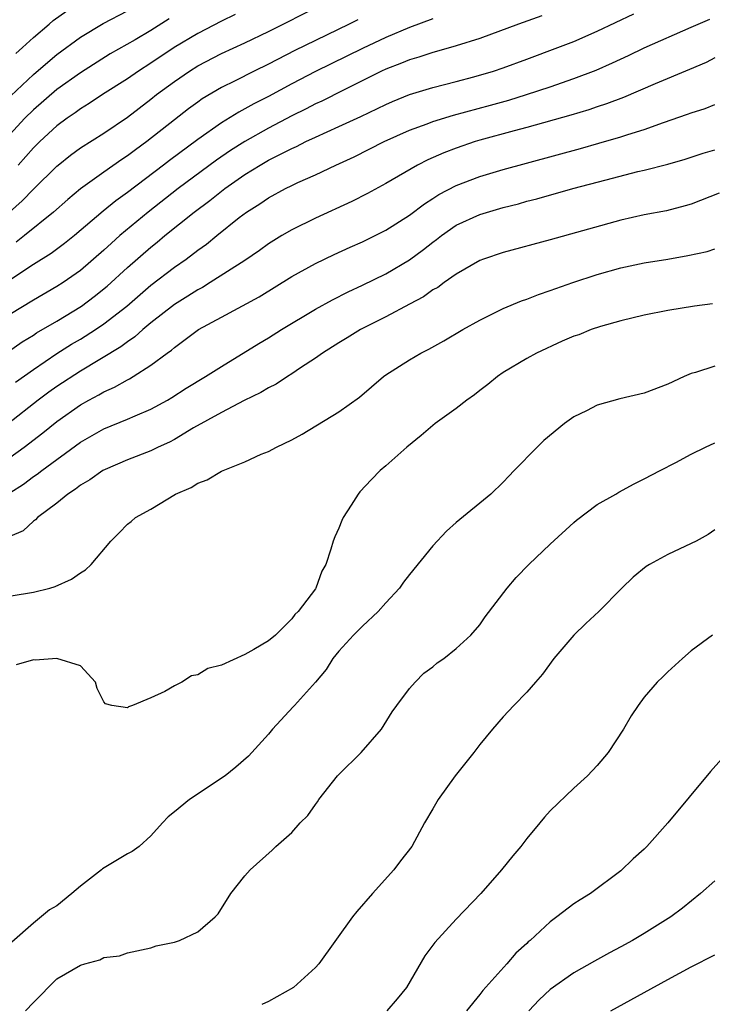
# Model space of a CAD drawing. Units: inches. Extents: x 2571000 to 2574000, y 1506000 to 1509000.
# Drawn here: x 2572432 to 2572491, y 1506942 to 1507025 of the extents above; entities that cross this region are included whole.
import ezdxf

# ---------------------------------------------------------------- set-up
doc = ezdxf.new("R2010")
doc.units = ezdxf.units.IN
doc.header["$MEASUREMENT"] = 0
doc.layers.add('LD25711506_2ft', color=254, linetype='Continuous')

msp = doc.modelspace()

# ---------------------------------------------------------------- linework, layer by layer
at = {"layer": 'LD25711506_2ft'}
for points, elevation in [([(2572430.982, 1507009), (2572432.049, 1507009.95), (2572433, 1507010.948), (2572435, 1507012.918), (2572435.1, 1507013), (2572436.165, 1507013.835), (2572437, 1507014.463), (2572439, 1507015.733), (2572441, 1507017.093), (2572443, 1507018.609), (2572443.489, 1507019), (2572445, 1507020.115), (2572446.281, 1507021), (2572447, 1507021.452), (2572449, 1507022.503), (2572451, 1507023.414), (2572453, 1507024.37), (2572457.401, 1507026.599)], 9862), ([(2572430.695, 1506997), (2572432.047, 1506997.953), (2572433, 1506998.536), (2572433.276, 1506998.724), (2572435, 1506999.73), (2572437.097, 1507001), (2572438.189, 1507001.811), (2572439.295, 1507002.705), (2572441, 1507004.288), (2572443, 1507006.027), (2572443.551, 1507006.448), (2572444.202, 1507007), (2572446.69, 1507009), (2572448.021, 1507009.979), (2572449, 1507010.779), (2572449.292, 1507011), (2572451, 1507012.194), (2572452.293, 1507013), (2572453, 1507013.41), (2572453.858, 1507013.858), (2572455, 1507014.423), (2572455.407, 1507014.593), (2572456.191, 1507015), (2572457, 1507015.381), (2572459, 1507016.274), (2572460.867, 1507017.133), (2572463, 1507018.174), (2572463.575, 1507018.425), (2572465, 1507019.001), (2572467, 1507019.607), (2572469, 1507020.106), (2572470.503, 1507020.503), (2572472.165, 1507021), (2572473, 1507021.285), (2572475, 1507022.011), (2572477.646, 1507023), (2572479, 1507023.533), (2572481, 1507024.394), (2572484.117, 1507025.883)], 9870), ([(2572476.289, 1507025.711), (2572474.3, 1507025), (2572471, 1507023.789), (2572469, 1507023.165), (2572467.324, 1507022.676), (2572467, 1507022.599), (2572465.812, 1507022.188), (2572465, 1507021.962), (2572464.326, 1507021.674), (2572463, 1507021.178), (2572462.619, 1507021), (2572459.386, 1507019.386), (2572457.546, 1507018.454), (2572457, 1507018.21), (2572456.207, 1507017.793), (2572455, 1507017.204), (2572453, 1507016.153), (2572451, 1507015.023), (2572449.767, 1507014.233), (2572448.58, 1507013.42), (2572445.333, 1507011), (2572442.775, 1507009), (2572440.368, 1507007), (2572439.639, 1507006.361), (2572439, 1507005.758), (2572437, 1507004.027), (2572435.53, 1507003), (2572435, 1507002.66), (2572433, 1507001.516), (2572431, 1507000.291)], 9868), ([(2572431.095, 1507018.905), (2572433, 1507020.713), (2572434.227, 1507021.773), (2572435, 1507022.416), (2572437, 1507023.904), (2572438.944, 1507025.056), (2572441, 1507026.119)], 9856), ([(2572431.506, 1507022.494), (2572432.073, 1507023), (2572433, 1507023.867), (2572434.337, 1507025), (2572434.7, 1507025.3), (2572435.864, 1507026.136)], 9854), ([(2572450.181, 1507025.818), (2572449, 1507025.267), (2572447, 1507024.217), (2572444.974, 1507023), (2572443, 1507021.671), (2572441.952, 1507021), (2572441, 1507020.336), (2572438.898, 1507019), (2572437.759, 1507018.241), (2572437, 1507017.79), (2572436.546, 1507017.454), (2572435.877, 1507017), (2572435, 1507016.352), (2572433.545, 1507015), (2572433, 1507014.465), (2572431.705, 1507013)], 9860), ([(2572467, 1507025.454), (2572465, 1507024.706), (2572463, 1507023.864), (2572461, 1507022.926), (2572457, 1507020.96), (2572455, 1507019.919), (2572453, 1507018.849), (2572451.777, 1507018.223), (2572451, 1507017.78), (2572450.484, 1507017.515), (2572449, 1507016.591), (2572447, 1507015.188), (2572444.599, 1507013.401), (2572444.089, 1507013), (2572441, 1507010.667), (2572440.028, 1507009.971), (2572438.934, 1507009.066), (2572436.496, 1507007), (2572435.664, 1507006.336), (2572434.514, 1507005.485), (2572433, 1507004.534), (2572431, 1507003.218)], 9866), ([(2572444.552, 1507025.448), (2572443, 1507024.466), (2572441.678, 1507023.678), (2572439.538, 1507022.462), (2572437, 1507020.85), (2572435, 1507019.425), (2572433, 1507017.711), (2572432.283, 1507017), (2572431, 1507015.62)], 9858), ([(2572431.478, 1506994.522), (2572433, 1506995.609), (2572435, 1506996.953), (2572436.25, 1506997.75), (2572437, 1506998.195), (2572438.283, 1506999), (2572439, 1506999.48), (2572440.955, 1507001), (2572443, 1507002.771), (2572445, 1507004.299), (2572446.012, 1507005), (2572447, 1507005.76), (2572447.724, 1507006.276), (2572448.606, 1507007), (2572450.531, 1507008.531), (2572451.143, 1507009), (2572452.287, 1507009.713), (2572453, 1507010.213), (2572454.453, 1507011), (2572455, 1507011.272), (2572455.514, 1507011.514), (2572457, 1507012.167), (2572458.757, 1507013), (2572460.298, 1507013.702), (2572462.857, 1507015), (2572465, 1507015.969), (2572466.514, 1507016.514), (2572467, 1507016.703), (2572468.756, 1507017.244), (2572471.901, 1507018.099), (2572473.46, 1507018.54), (2572474.966, 1507019), (2572477, 1507019.67), (2572479, 1507020.365), (2572480.905, 1507021.095), (2572482.3, 1507021.7), (2572483.666, 1507022.334), (2572485, 1507022.98), (2572489, 1507024.736), (2572489.569, 1507025), (2572490.571, 1507025.429)], 9872), ([(2572460.619, 1507025.381), (2572459.875, 1507025), (2572457, 1507023.621), (2572455.249, 1507022.751), (2572453, 1507021.592), (2572451.787, 1507021), (2572450.177, 1507020.178), (2572449, 1507019.597), (2572447.367, 1507018.633), (2572447, 1507018.37), (2572446.207, 1507017.793), (2572445, 1507016.855), (2572442.659, 1507015), (2572441.691, 1507014.309), (2572441, 1507013.778), (2572440.527, 1507013.474), (2572439, 1507012.405), (2572437.015, 1507010.985), (2572435.927, 1507010.073), (2572434.704, 1507009), (2572432.235, 1507007), (2572431.545, 1507006.455)], 9864), ([(2572491, 1507022.121), (2572490.256, 1507021.744), (2572488.856, 1507021.144), (2572485.912, 1507019.912), (2572483.24, 1507018.76), (2572481.793, 1507018.207), (2572481, 1507017.957), (2572480.291, 1507017.71), (2572478.747, 1507017.253), (2572475, 1507016.2), (2572473.919, 1507015.919), (2572471, 1507015.117), (2572470.616, 1507015), (2572469, 1507014.45), (2572467.948, 1507014.052), (2572466.564, 1507013.436), (2572465.704, 1507013), (2572463, 1507011.437), (2572461.428, 1507010.572), (2572460.104, 1507009.896), (2572457, 1507008.493), (2572455, 1507007.505), (2572454.149, 1507007), (2572453, 1507006.286), (2572452.254, 1507005.746), (2572451, 1507004.881), (2572448.059, 1507003), (2572447.404, 1507002.596), (2572447, 1507002.393), (2572446.157, 1507001.842), (2572445, 1507001.135), (2572443, 1506999.565), (2572442.318, 1506999), (2572441.629, 1506998.371), (2572441, 1506997.957), (2572440.46, 1506997.541), (2572437, 1506995.474), (2572435, 1506994.156), (2572434.323, 1506993.677), (2572433.418, 1506993), (2572430.873, 1506991)], 9874), ([(2572431, 1506988.106), (2572432.233, 1506989), (2572433.801, 1506990.199), (2572435, 1506991.181), (2572437, 1506992.593), (2572437.724, 1506993), (2572438.56, 1506993.44), (2572439, 1506993.708), (2572439.909, 1506994.091), (2572441, 1506994.725), (2572441.189, 1506994.811), (2572441.492, 1506995), (2572443, 1506995.964), (2572444.382, 1506997), (2572444.747, 1506997.253), (2572445, 1506997.488), (2572447.068, 1506999), (2572449, 1507000.063), (2572452.218, 1507001.781), (2572455, 1507003.505), (2572457, 1507004.631), (2572458.599, 1507005.401), (2572459.973, 1507006.027), (2572461, 1507006.474), (2572463, 1507007.452), (2572465, 1507008.727), (2572466.287, 1507009.713), (2572467, 1507010.149), (2572467.514, 1507010.486), (2572469, 1507011.269), (2572471, 1507012.044), (2572473, 1507012.64), (2572479.578, 1507014.422), (2572481.142, 1507014.858), (2572483, 1507015.401), (2572483.609, 1507015.609), (2572485, 1507016.037), (2572486.623, 1507016.623), (2572488.671, 1507017.329), (2572489, 1507017.459), (2572490.171, 1507017.829), (2572491, 1507018.153)], 9876), ([(2572431, 1506985.117), (2572432.154, 1506985.846), (2572433, 1506986.484), (2572433.318, 1506986.682), (2572433.709, 1506987), (2572437, 1506989.413), (2572439, 1506990.551), (2572441, 1506991.366), (2572441.663, 1506991.663), (2572443, 1506992.221), (2572444.419, 1506993), (2572444.784, 1506993.215), (2572445.997, 1506994.004), (2572447.658, 1506995), (2572449, 1506995.87), (2572452.181, 1506997.819), (2572453, 1506998.3), (2572454.109, 1506999), (2572457, 1507000.748), (2572458.456, 1507001.544), (2572459.789, 1507002.211), (2572461, 1507002.769), (2572463, 1507003.754), (2572465, 1507004.934), (2572466.197, 1507005.803), (2572467, 1507006.45), (2572467.323, 1507006.677), (2572467.729, 1507007), (2572469, 1507007.876), (2572471, 1507008.798), (2572473, 1507009.397), (2572474.283, 1507009.717), (2572475, 1507009.922), (2572475.865, 1507010.135), (2572478.922, 1507011), (2572481.761, 1507011.76), (2572484.457, 1507012.457), (2572485, 1507012.578), (2572487, 1507013.09), (2572488.489, 1507013.511), (2572489.995, 1507014.005), (2572491, 1507014.3)], 9878), ([(2572491.38, 1507010.62), (2572489, 1507009.681), (2572488.477, 1507009.523), (2572486.892, 1507009.108), (2572485, 1507008.756), (2572483, 1507008.32), (2572477, 1507006.642), (2572473, 1507005.563), (2572471.319, 1507005), (2572471, 1507004.877), (2572469, 1507003.718), (2572467.974, 1507003), (2572467.413, 1507002.587), (2572467, 1507002.37), (2572466.206, 1507001.795), (2572465, 1507001.171), (2572463, 1507000.085), (2572460.855, 1506999), (2572459.714, 1506998.286), (2572459, 1506997.872), (2572457.605, 1506997), (2572457, 1506996.56), (2572455.746, 1506995.746), (2572455, 1506995.236), (2572454.619, 1506995), (2572453.656, 1506994.344), (2572453, 1506994.028), (2572452.368, 1506993.632), (2572450.957, 1506992.957), (2572449, 1506991.933), (2572446.627, 1506990.627), (2572445, 1506989.656), (2572444.576, 1506989.424), (2572443.625, 1506989), (2572443, 1506988.69), (2572441, 1506987.9), (2572439.101, 1506987.101), (2572438.902, 1506987), (2572437.794, 1506986.206), (2572437, 1506985.752), (2572436.589, 1506985.411), (2572435.927, 1506985), (2572435, 1506984.219), (2572433.354, 1506983), (2572433.188, 1506982.812), (2572433, 1506982.696), (2572432.123, 1506981.878), (2572431, 1506981.38)], 9880), ([(2572429, 1506976), (2572433, 1506976.634), (2572434.412, 1506977), (2572434.867, 1506977.133), (2572436.25, 1506977.75), (2572437, 1506978.295), (2572437.443, 1506978.557), (2572437.919, 1506979), (2572439.601, 1506981), (2572440.309, 1506981.691), (2572441, 1506982.431), (2572441.326, 1506982.674), (2572441.694, 1506983), (2572443, 1506983.721), (2572445.094, 1506985), (2572446.446, 1506985.554), (2572447, 1506985.921), (2572447.79, 1506986.21), (2572449, 1506986.954), (2572451, 1506987.756), (2572452.396, 1506988.396), (2572453, 1506988.633), (2572453.691, 1506989), (2572455, 1506989.614), (2572455.889, 1506990.111), (2572459, 1506991.988), (2572460.754, 1506993.246), (2572462.803, 1506995), (2572463, 1506995.142), (2572465, 1506996.431), (2572465.971, 1506997), (2572466.667, 1506997.333), (2572467.945, 1506998.055), (2572469.541, 1506999), (2572471, 1506999.8), (2572473, 1507000.783), (2572474.551, 1507001.449), (2572475, 1507001.598), (2572476.003, 1507001.997), (2572477, 1507002.319), (2572478.919, 1507003), (2572481, 1507003.698), (2572483, 1507004.268), (2572485, 1507004.684), (2572487, 1507005.003), (2572488.706, 1507005.295), (2572490.352, 1507005.648), (2572491, 1507005.861)], 9882), ([(2572490.8, 1507001.2), (2572489.272, 1507001), (2572487, 1507000.629), (2572485, 1507000.23), (2572483, 1506999.742), (2572481.265, 1506999.265), (2572480.473, 1506999), (2572479.434, 1506998.566), (2572479, 1506998.43), (2572478.007, 1506998.007), (2572475.823, 1506997), (2572475, 1506996.543), (2572473, 1506995.334), (2572472.505, 1506995), (2572471.688, 1506994.312), (2572471, 1506993.819), (2572470.547, 1506993.453), (2572469.905, 1506993), (2572469, 1506992.293), (2572467.19, 1506991), (2572466.007, 1506989.993), (2572464.778, 1506989), (2572463, 1506987.398), (2572462.527, 1506987), (2572461.767, 1506986.234), (2572460.799, 1506985.201), (2572460.641, 1506985), (2572460.052, 1506984.052), (2572459.371, 1506983), (2572459.251, 1506982.749), (2572459, 1506982.106), (2572458.652, 1506981.347), (2572458.51, 1506981), (2572458.316, 1506980.316), (2572457.881, 1506979), (2572457.567, 1506978.432), (2572457.046, 1506977), (2572457, 1506976.936), (2572455.542, 1506975), (2572455.257, 1506974.743), (2572455, 1506974.37), (2572453.596, 1506973), (2572453, 1506972.51), (2572451.763, 1506971.763), (2572451, 1506971.335), (2572449, 1506970.442), (2572447.862, 1506970.138), (2572447, 1506969.608), (2572446.472, 1506969.528), (2572445.641, 1506969), (2572445, 1506968.664), (2572444.203, 1506968.203), (2572443, 1506967.667), (2572441.442, 1506967), (2572441.109, 1506966.891), (2572441, 1506966.816), (2572439.689, 1506967), (2572439.129, 1506967.129), (2572439, 1506967.311), (2572438.435, 1506968.435), (2572438.279, 1506969), (2572437, 1506970.384), (2572435.006, 1506971.006), (2572433.149, 1506970.851), (2572433, 1506970.887), (2572431.539, 1506970.461)], 9884), ([(2572491, 1506995.88), (2572489.361, 1506995.36), (2572489, 1506995.265), (2572488.387, 1506995), (2572487, 1506994.35), (2572485, 1506993.576), (2572482.906, 1506993.094), (2572481, 1506992.565), (2572480.09, 1506992.09), (2572479, 1506991.559), (2572478.212, 1506991), (2572476.44, 1506989.56), (2572475.869, 1506989), (2572473.923, 1506987), (2572473.471, 1506986.529), (2572473, 1506985.999), (2572471.928, 1506985), (2572469, 1506982.586), (2572468.167, 1506981.833), (2572467, 1506980.587), (2572465, 1506978.145), (2572464.496, 1506977.505), (2572464.158, 1506977), (2572463, 1506975.741), (2572462.349, 1506975), (2572461, 1506973.759), (2572460.254, 1506973), (2572459, 1506971.63), (2572458.478, 1506971), (2572457.934, 1506970.066), (2572457, 1506968.992), (2572455.217, 1506967), (2572455.123, 1506966.877), (2572453.36, 1506965), (2572453, 1506964.56), (2572451.605, 1506963), (2572451.301, 1506962.699), (2572450.246, 1506961.755), (2572449.317, 1506961), (2572446.29, 1506959), (2572445, 1506957.951), (2572444.464, 1506957.536), (2572444.003, 1506957), (2572443, 1506955.896), (2572442.016, 1506955), (2572441.419, 1506954.581), (2572441, 1506954.385), (2572438.898, 1506953.102), (2572438.793, 1506953), (2572437, 1506951.617), (2572436.277, 1506951), (2572435, 1506949.956), (2572434.384, 1506949.615), (2572433, 1506948.462), (2572431.156, 1506946.844)], 9886), ([(2572432.332, 1506941), (2572433, 1506941.72), (2572435, 1506943.72), (2572437, 1506944.911), (2572437.391, 1506945), (2572438.654, 1506945.346), (2572439, 1506945.556), (2572440.32, 1506945.68), (2572441, 1506945.948), (2572443, 1506946.361), (2572443.462, 1506946.538), (2572445, 1506946.842), (2572445.448, 1506947), (2572447, 1506947.737), (2572448.484, 1506949), (2572448.724, 1506949.276), (2572449.817, 1506951), (2572451, 1506952.503), (2572451.445, 1506953), (2572453.323, 1506954.677), (2572453.646, 1506955), (2572455, 1506956.201), (2572455.708, 1506957), (2572456.359, 1506957.641), (2572457, 1506958.563), (2572457.192, 1506958.808), (2572457.297, 1506959), (2572458.883, 1506961), (2572459, 1506961.13), (2572460.906, 1506963), (2572462.641, 1506965), (2572463.552, 1506966.448), (2572463.925, 1506967), (2572465, 1506968.448), (2572465.495, 1506969), (2572466.246, 1506969.755), (2572467, 1506970.297), (2572467.372, 1506970.628), (2572467.926, 1506971), (2572469, 1506971.859), (2572470.247, 1506973), (2572471, 1506973.869), (2572471.457, 1506974.543), (2572473.323, 1506977), (2572474.105, 1506977.895), (2572475.17, 1506979), (2572477, 1506980.743), (2572479, 1506982.575), (2572479.23, 1506982.77), (2572481, 1506984.105), (2572482.563, 1506985), (2572482.832, 1506985.168), (2572484.13, 1506985.87), (2572485, 1506986.285), (2572486.346, 1506987), (2572487.686, 1506987.686), (2572489, 1506988.402), (2572490.212, 1506989), (2572491, 1506989.365)], 9888), ([(2572491, 1506981.956), (2572490.43, 1506981.57), (2572489.404, 1506981), (2572489, 1506980.79), (2572487, 1506979.85), (2572485.427, 1506979), (2572485.166, 1506978.834), (2572484.062, 1506977.938), (2572483.095, 1506977), (2572481.127, 1506975), (2572480.026, 1506973.973), (2572479, 1506972.976), (2572477.294, 1506971), (2572476.324, 1506969.676), (2572475.731, 1506969), (2572475, 1506968.128), (2572473.881, 1506967), (2572473, 1506966.042), (2572472.081, 1506965), (2572471, 1506963.667), (2572470.502, 1506963), (2572468.907, 1506961), (2572467.455, 1506959), (2572467, 1506958.193), (2572466.297, 1506957), (2572465.2, 1506955), (2572464.234, 1506953.765), (2572463.67, 1506953), (2572461.853, 1506951), (2572460.528, 1506949.472), (2572460.171, 1506949), (2572457.305, 1506945), (2572457, 1506944.697), (2572455.149, 1506943), (2572453, 1506941.815), (2572452.437, 1506941.563)], 9890), ([(2572490.805, 1506973), (2572489, 1506971.646), (2572488.246, 1506971), (2572487, 1506969.866), (2572486.573, 1506969.427), (2572486.091, 1506969), (2572485, 1506967.711), (2572484.465, 1506967), (2572483.87, 1506966.13), (2572483.233, 1506965), (2572481.925, 1506963), (2572481, 1506961.896), (2572480.168, 1506961), (2572479, 1506959.955), (2572477, 1506958.025), (2572476.499, 1506957.501), (2572476.115, 1506957), (2572475, 1506955.68), (2572474.478, 1506955), (2572473.798, 1506954.202), (2572472.85, 1506953), (2572471.083, 1506951), (2572469, 1506948.823), (2572467.177, 1506946.823), (2572466.317, 1506945.682), (2572464.767, 1506943), (2572463.972, 1506942.028), (2572463.074, 1506941)], 9892), ([(2572491.575, 1506962.426), (2572490.625, 1506961.375), (2572486.998, 1506957), (2572485.218, 1506955), (2572485, 1506954.778), (2572484.06, 1506953.941), (2572483, 1506952.926), (2572480.417, 1506951), (2572479.528, 1506950.472), (2572479, 1506950.112), (2572477.567, 1506949), (2572477, 1506948.598), (2572475.278, 1506947), (2572475.123, 1506946.877), (2572475, 1506946.75), (2572474.071, 1506945.928), (2572473.3, 1506945), (2572471.246, 1506942.754), (2572471, 1506942.409), (2572469.856, 1506941)], 9894), ([(2572491, 1506952.08), (2572489.785, 1506951), (2572488.253, 1506949.747), (2572487.258, 1506949), (2572485, 1506947.601), (2572483.984, 1506947), (2572483, 1506946.457), (2572482.04, 1506945.96), (2572480.752, 1506945.248), (2572479, 1506944.254), (2572477, 1506942.822), (2572476.058, 1506941.942), (2572475.163, 1506941)], 9896), ([(2572482.148, 1506941), (2572485, 1506942.561), (2572487, 1506943.676), (2572489, 1506944.76), (2572491, 1506945.765)], 9898)]:
    msp.add_lwpolyline(points, dxfattribs=dict(at, elevation=elevation))

doc.saveas('drawing.dxf')
